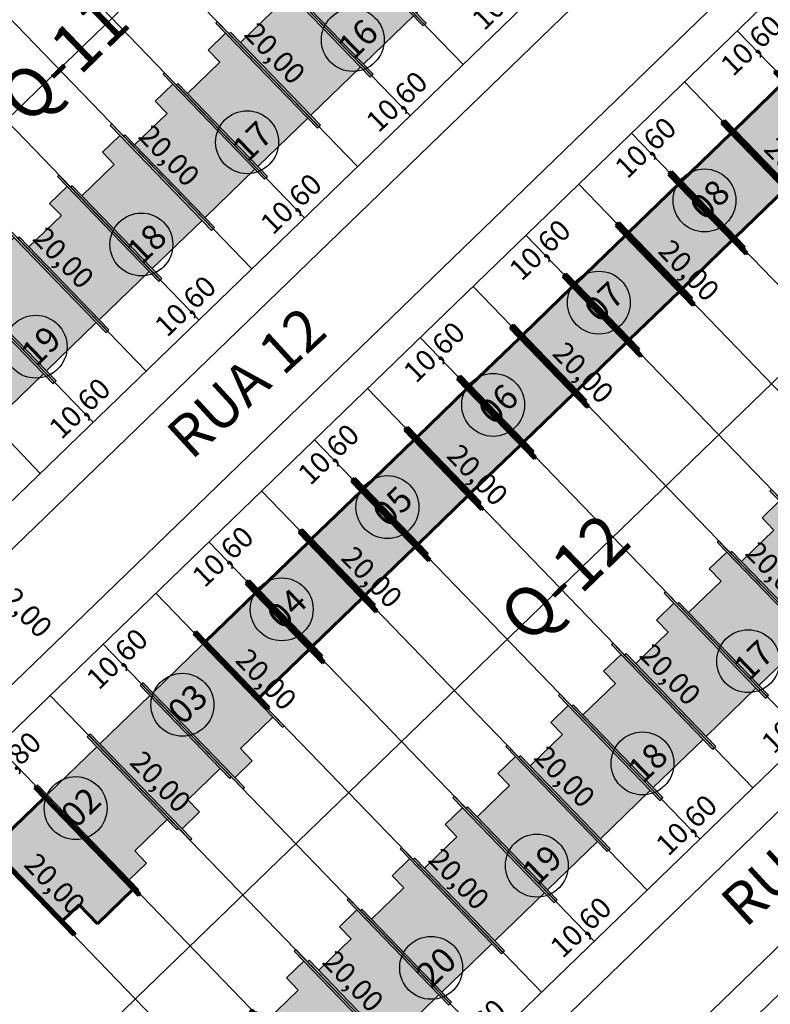
# Model space of a CAD drawing. Units: feet. Extents: x 496126 to 497331, y 6691508 to 6692525.
# Drawn here: x 496918 to 496972, y 6692039 to 6692110 of the extents above; entities that cross this region are included whole.
import ezdxf
from ezdxf.enums import TextEntityAlignment as Align
from ezdxf.lldxf.tags import DXFTag

# ---------------------------------------------------------------- set-up
doc = ezdxf.new("R2010")
doc.units = ezdxf.units.FT
doc.header["$MEASUREMENT"] = 0
for name, color, linetype in [('CASAS', 7, 'Continuous'), ('EMC-04-HACHURA VIA', 253, 'Continuous'), ('URB-COTAS', 7, 'Continuous'), ('URB-LOTES', 252, 'Continuous'), ('URB-MEIO-FIO', 8, 'Continuous'), ('URB-QUADRAS', 4, 'Continuous'), ('URB-TXT-LOTES', 7, 'Continuous'), ('URB-TXT-RUAS', 4, 'Continuous')]:
    doc.layers.add(name, color=color, linetype=linetype)
doc.layers.add('PAREDES', color=4, linetype='Continuous', lineweight=60)
doc.layers.add('PISO', color=8, linetype='Continuous', lineweight=5)
doc.styles.add('Arial (bold)', font='txt')
doc.styles.get("Standard").update_dxf_attribs({"font": 'arial.ttf'})
tags = doc.linetypes.add('HIDDEN', pattern=[0.375, 0.25, -0.125]).pattern_tags.tags
tags[6:7] = [DXFTag(74, 4), DXFTag(75, 0), DXFTag(340, '0'), DXFTag(46, 0.0), DXFTag(50, 0.0), DXFTag(44, 0.0), DXFTag(45, 0.0)]
tags[4:5] = [DXFTag(74, 4), DXFTag(75, 0), DXFTag(340, '0'), DXFTag(46, 0.0), DXFTag(50, 0.0), DXFTag(44, 0.0), DXFTag(45, 0.0)]
doc.dimstyles.new('COTAS RUAS', dxfattribs={"dimtxt": 1.5, "dimasz": 1, "dimexe": 0.5, "dimexo": 0.5, "dimgap": 0.5, "dimtad": 1, "dimzin": 0, "dimtxsty": 'Standard', "dimblk": 'OPEN90', "dimcen": 0, "dimse1": 1, "dimse2": 1, "dimsd1": 1, "dimsd2": 1, "dimclrd": 7, "dimclre": 7, "dimclrt": 7, "dimaunit": 1, "dimadec": 8, "dimazin": 0, "dimtfac": 1, "dimtofl": 0, "dimtmove": 0, "dimatfit": 3, "dimldrblk": 'OPEN90', "dimfxl": 1, "dimtolj": 1, "dimtzin": 0, "dimarcsym": 0})

# ---------------------------------------------------------------- blocks, each defined once
blk = doc.blocks.new('*D529')
at = {"layer": 'Defpoints', "color": 0, "ltscale": 5, "transparency": 16777216}
for p in [(496919.0629854328, 6692077.610516964), (496919.0629854291, 6692077.610516967), (496911.4410762549, 6692070.243936993)]:
    blk.add_point(p, dxfattribs=at)
at = {"layer": 'URB-COTAS', "color": 7, "ltscale": 5, "transparency": 16777216, "insert": (496914.2780908057, 6692074.934924247), "char_height": 1.5, "attachment_point": 5, "rotation": 44.02405965756284}
blk.add_mtext('\\A1;10,60', dxfattribs=at)
blk = doc.blocks.new('_Open90')
at = {"color": 0, "linetype": 'ByBlock', "lineweight": -2}
for p, q in [((0, 0), (-1, 0)), ((-0.5, 0.5), (0, 0)), ((0, 0), (-0.5, -0.5))]:
    blk.add_line(p, q, dxfattribs=at)
blk = doc.blocks.new('*D530')
at = {"layer": 'Defpoints', "color": 0, "ltscale": 5, "transparency": 16777216}
for p in [(496926.6848946153, 6692084.97709693), (496926.6848946088, 6692084.977096937), (496919.0629854328, 6692077.610516964)]:
    blk.add_point(p, dxfattribs=at)
at = {"layer": 'URB-COTAS', "color": 7, "ltscale": 5, "transparency": 16777216, "insert": (496921.8999999855, 6692082.301504215), "char_height": 1.5, "attachment_point": 5, "rotation": 44.02405965756284}
blk.add_mtext('\\A1;10,60', dxfattribs=at)
blk = doc.blocks.new('*D531')
at = {"layer": 'Defpoints', "color": 0, "ltscale": 5, "transparency": 16777216}
for p in [(496934.3068037936, 6692092.3436769), (496934.3068037871, 6692092.343676906), (496926.6848946153, 6692084.97709693)]:
    blk.add_point(p, dxfattribs=at)
at = {"layer": 'URB-COTAS', "color": 7, "ltscale": 5, "transparency": 16777216, "insert": (496929.5219091647, 6692089.668084186), "char_height": 1.5, "attachment_point": 5, "rotation": 44.02405965756284}
blk.add_mtext('\\A1;10,60', dxfattribs=at)
blk = doc.blocks.new('*D532')
at = {"layer": 'Defpoints', "color": 0, "ltscale": 5, "transparency": 16777216}
for p in [(496941.9287129738, 6692099.710256869), (496941.9287129664, 6692099.710256876), (496934.3068037936, 6692092.3436769)]:
    blk.add_point(p, dxfattribs=at)
at = {"layer": 'URB-COTAS', "color": 7, "ltscale": 5, "transparency": 16777216, "insert": (496937.1438183431, 6692097.034664156), "char_height": 1.5, "attachment_point": 5, "rotation": 44.02405965756284}
blk.add_mtext('\\A1;10,60', dxfattribs=at)
blk = doc.blocks.new('*D533')
at = {"layer": 'Defpoints', "color": 0, "ltscale": 5, "transparency": 16777216}
for p in [(496949.5506221447, 6692107.076836847), (496949.5506221531, 6692107.076836838), (496941.9287129738, 6692099.710256869)]:
    blk.add_point(p, dxfattribs=at)
at = {"layer": 'URB-COTAS', "color": 7, "ltscale": 5, "transparency": 16777216, "insert": (496944.7657275223, 6692104.401244126), "char_height": 1.5, "attachment_point": 5, "rotation": 44.02405965756284}
blk.add_mtext('\\A1;10,60', dxfattribs=at)
blk = doc.blocks.new('*D534')
at = {"layer": 'Defpoints', "color": 0, "ltscale": 5, "transparency": 16777216}
for p in [(496957.1725313342, 6692114.443416806), (496957.1725313249, 6692114.443416815), (496949.5506221531, 6692107.076836838)]:
    blk.add_point(p, dxfattribs=at)
at = {"layer": 'URB-COTAS', "color": 7, "ltscale": 5, "transparency": 16777216, "insert": (496952.3876367016, 6692111.767824094), "char_height": 1.5, "attachment_point": 5, "rotation": 44.02405965756284}
blk.add_mtext('\\A1;10,60', dxfattribs=at)
blk = doc.blocks.new('*D154')
at = {"layer": 'Defpoints', "color": 0, "ltscale": 5, "transparency": 16777216}
for p in [(496905.1637779442, 6692091.991477679), (496919.0629854333, 6692077.610516962), (496919.0629854333, 6692077.610516962)]:
    blk.add_point(p, dxfattribs=at)
at = {"layer": 'URB-COTAS', "color": 7, "ltscale": 5, "transparency": 16777216, "insert": (496913.1210789545, 6692085.774937354), "char_height": 1.5, "attachment_point": 5, "rotation": 314.02405965287795}
blk.add_mtext('\\A1;20,00', dxfattribs=at)
blk = doc.blocks.new('*D156')
at = {"layer": 'Defpoints', "color": 0, "ltscale": 5, "transparency": 16777216}
for p in [(496912.7856871248, 6692099.358057648), (496926.6848946139, 6692084.97709693), (496926.6848946125, 6692084.977096929)]:
    blk.add_point(p, dxfattribs=at)
at = {"layer": 'URB-COTAS', "color": 7, "ltscale": 5, "transparency": 16777216, "insert": (496920.7429881333, 6692093.141517323), "char_height": 1.5, "attachment_point": 5, "rotation": 314.02405965287795}
blk.add_mtext('\\A1;20,00', dxfattribs=at)
blk = doc.blocks.new('*D157')
at = {"layer": 'Defpoints', "color": 0, "ltscale": 5, "transparency": 16777216}
for p in [(496906.5083888164, 6692121.105598334), (496920.4075963055, 6692106.724637616), (496920.4075963055, 6692106.724637616)]:
    blk.add_point(p, dxfattribs=at)
at = {"layer": 'URB-COTAS', "color": 7, "ltscale": 5, "transparency": 16777216, "insert": (496914.4656898263, 6692114.889058009), "char_height": 1.5, "attachment_point": 5, "rotation": 314.024059650784}
blk.add_mtext('\\A1;20,00', dxfattribs=at)
blk = doc.blocks.new('*D158')
at = {"layer": 'Defpoints', "color": 0, "ltscale": 5, "transparency": 16777216}
for p in [(496920.4075963055, 6692106.724637616), (496934.3068037946, 6692092.343676899), (496934.3068037922, 6692092.343676897)]:
    blk.add_point(p, dxfattribs=at)
at = {"layer": 'URB-COTAS', "color": 7, "ltscale": 5, "transparency": 16777216, "insert": (496928.3648973135, 6692100.508097289), "char_height": 1.5, "attachment_point": 5, "rotation": 314.02405965287795}
blk.add_mtext('\\A1;20,00', dxfattribs=at)
blk = doc.blocks.new('*D160')
at = {"layer": 'Defpoints', "color": 0, "ltscale": 5, "transparency": 16777216}
for p in [(496928.0295054857, 6692114.091217585), (496941.9287129748, 6692099.710256869), (496941.9287129715, 6692099.710256865)]:
    blk.add_point(p, dxfattribs=at)
at = {"layer": 'URB-COTAS', "color": 7, "ltscale": 5, "transparency": 16777216, "insert": (496935.9868064928, 6692107.874677258), "char_height": 1.5, "attachment_point": 5, "rotation": 314.02405965287795}
blk.add_mtext('\\A1;20,00', dxfattribs=at)
blk = doc.blocks.new('*D162')
at = {"layer": 'Defpoints', "color": 0, "ltscale": 5, "transparency": 16777216}
for p in [(496935.6514146659, 6692121.457797554), (496949.5506221545, 6692107.076836837), (496949.5506221531, 6692107.076836836)]:
    blk.add_point(p, dxfattribs=at)
at = {"layer": 'URB-COTAS', "color": 7, "ltscale": 5, "transparency": 16777216, "insert": (496943.6087156739, 6692115.241257228), "char_height": 1.5, "attachment_point": 5, "rotation": 314.02405965287795}
blk.add_mtext('\\A1;20,00', dxfattribs=at)
blk = doc.blocks.new('*D540')
at = {"layer": 'Defpoints', "color": 0, "ltscale": 5, "transparency": 16777216}
for p in [(496919.780600748, 6692061.615360564), (496921.7626028536, 6692059.564661309), (496912.0148819601, 6692054.10978852)]:
    blk.add_point(p, dxfattribs=at)
at = {"layer": 'URB-COTAS', "color": 7, "ltscale": 5, "transparency": 16777216, "insert": (496916.9058034271, 6692056.819572552), "char_height": 1.5, "attachment_point": 5, "rotation": 44.02405965272837}
blk.add_mtext('\\A1;10,80', dxfattribs=at)
blk = doc.blocks.new('*D541')
at = {"layer": 'Defpoints', "color": 0, "ltscale": 5, "transparency": 16777216}
for p in [(496927.4025099273, 6692068.981940533), (496929.3845120328, 6692066.931241279), (496919.780600748, 6692061.615360564)]:
    blk.add_point(p, dxfattribs=at)
at = {"layer": 'URB-COTAS', "color": 7, "ltscale": 5, "transparency": 16777216, "insert": (496924.5996174091, 6692064.255648561), "char_height": 1.5, "attachment_point": 5, "rotation": 44.02405965272837}
blk.add_mtext('\\A1;10,60', dxfattribs=at)
blk = doc.blocks.new('*D542')
at = {"layer": 'Defpoints', "color": 0, "ltscale": 5, "transparency": 16777216}
for p in [(496935.0244191079, 6692076.348520502), (496937.0064212126, 6692074.29782125), (496927.4025099273, 6692068.981940533)]:
    blk.add_point(p, dxfattribs=at)
at = {"layer": 'URB-COTAS', "color": 7, "ltscale": 5, "transparency": 16777216, "insert": (496932.2215265888, 6692071.622228529), "char_height": 1.5, "attachment_point": 5, "rotation": 44.02405965272837}
blk.add_mtext('\\A1;10,60', dxfattribs=at)
blk = doc.blocks.new('*D543')
at = {"layer": 'Defpoints', "color": 0, "ltscale": 5, "transparency": 16777216}
for p in [(496942.6463282872, 6692083.715100472), (496944.6283303928, 6692081.664401218), (496935.0244191079, 6692076.348520502)]:
    blk.add_point(p, dxfattribs=at)
at = {"layer": 'URB-COTAS', "color": 7, "ltscale": 5, "transparency": 16777216, "insert": (496939.843435769, 6692078.988808499), "char_height": 1.5, "attachment_point": 5, "rotation": 44.02405965272837}
blk.add_mtext('\\A1;10,60', dxfattribs=at)
blk = doc.blocks.new('*D544')
at = {"layer": 'Defpoints', "color": 0, "ltscale": 5, "transparency": 16777216}
for p in [(496950.2682374702, 6692091.081680438), (496952.2502395702, 6692089.030981191), (496942.6463282872, 6692083.715100472)]:
    blk.add_point(p, dxfattribs=at)
at = {"layer": 'URB-COTAS', "color": 7, "ltscale": 5, "transparency": 16777216, "insert": (496947.4653449459, 6692086.35538847), "char_height": 1.5, "attachment_point": 5, "rotation": 44.02405965272837}
blk.add_mtext('\\A1;10,60', dxfattribs=at)
blk = doc.blocks.new('*D545')
at = {"layer": 'Defpoints', "color": 0, "ltscale": 5, "transparency": 16777216}
for p in [(496957.8901466504, 6692098.448260406), (496959.8721487513, 6692096.397561159), (496950.2682374702, 6692091.081680438)]:
    blk.add_point(p, dxfattribs=at)
at = {"layer": 'URB-COTAS', "color": 7, "ltscale": 5, "transparency": 16777216, "insert": (496955.0872541275, 6692093.721968438), "char_height": 1.5, "attachment_point": 5, "rotation": 44.02405965272837}
blk.add_mtext('\\A1;10,60', dxfattribs=at)
blk = doc.blocks.new('*D546')
at = {"layer": 'Defpoints', "color": 0, "ltscale": 5, "transparency": 16777216}
for p in [(496965.5120558264, 6692105.814840379), (496967.4940579296, 6692103.764141127), (496957.8901466504, 6692098.448260406)]:
    blk.add_point(p, dxfattribs=at)
at = {"layer": 'URB-COTAS', "color": 7, "ltscale": 5, "transparency": 16777216, "insert": (496962.7091633067, 6692101.088548409), "char_height": 1.5, "attachment_point": 5, "rotation": 44.02405965272837}
blk.add_mtext('\\A1;10,60', dxfattribs=at)
blk = doc.blocks.new('*D547')
at = {"layer": 'Defpoints', "color": 0, "ltscale": 5, "transparency": 16777216}
for p in [(496973.1339650066, 6692113.181420349), (496975.1159671089, 6692111.130721099), (496965.5120558264, 6692105.814840379)]:
    blk.add_point(p, dxfattribs=at)
at = {"layer": 'URB-COTAS', "color": 7, "ltscale": 5, "transparency": 16777216, "insert": (496970.3310724851, 6692108.455128379), "char_height": 1.5, "attachment_point": 5, "rotation": 44.02405965272837}
blk.add_mtext('\\A1;10,60', dxfattribs=at)
blk = doc.blocks.new('*D552')
at = {"layer": 'Defpoints', "color": 0, "ltscale": 5, "transparency": 16777216}
for p in [(496955.2009249069, 6692040.220019097), (496955.2009249078, 6692040.220019095), (496947.5790157267, 6692032.853439128)]:
    blk.add_point(p, dxfattribs=at)
at = {"layer": 'URB-COTAS', "color": 7, "ltscale": 5, "transparency": 16777216, "insert": (496950.4160302845, 6692037.544426374), "char_height": 1.5, "attachment_point": 5, "rotation": 44.024059650441245}
blk.add_mtext('\\A1;10,60', dxfattribs=at)
blk = doc.blocks.new('*D553')
at = {"layer": 'Defpoints', "color": 0, "ltscale": 5, "transparency": 16777216}
for p in [(496962.822834088, 6692047.586599065), (496962.8228340899, 6692047.586599063), (496955.2009249069, 6692040.220019097)]:
    blk.add_point(p, dxfattribs=at)
at = {"layer": 'URB-COTAS', "color": 7, "ltscale": 5, "transparency": 16777216, "insert": (496958.0379394651, 6692044.911006343), "char_height": 1.5, "attachment_point": 5, "rotation": 44.024059650441245}
blk.add_mtext('\\A1;10,60', dxfattribs=at)
blk = doc.blocks.new('*D554')
at = {"layer": 'Defpoints', "color": 0, "ltscale": 5, "transparency": 16777216}
for p in [(496970.4447432673, 6692054.953179035), (496970.4447432715, 6692054.953179032), (496962.822834088, 6692047.586599065)]:
    blk.add_point(p, dxfattribs=at)
at = {"layer": 'URB-COTAS', "color": 7, "ltscale": 5, "transparency": 16777216, "insert": (496965.6598486477, 6692052.277586311), "char_height": 1.5, "attachment_point": 5, "rotation": 44.024059650441245}
blk.add_mtext('\\A1;10,60', dxfattribs=at)
blk = doc.blocks.new('*D555')
at = {"layer": 'Defpoints', "color": 0, "ltscale": 5, "transparency": 16777216}
for p in [(496978.0666524484, 6692062.319759002), (496978.0666524502, 6692062.319759), (496970.4447432673, 6692054.953179035)]:
    blk.add_point(p, dxfattribs=at)
at = {"layer": 'URB-COTAS', "color": 7, "ltscale": 5, "transparency": 16777216, "insert": (496973.2817578265, 6692059.644166281), "char_height": 1.5, "attachment_point": 5, "rotation": 44.024059650441245}
blk.add_mtext('\\A1;10,60', dxfattribs=at)
blk = doc.blocks.new('*D196')
at = {"layer": 'Defpoints', "color": 0, "ltscale": 5, "transparency": 16777216}
for p in [(496912.158691566, 6692054.248780595), (496926.0578990569, 6692039.867819877), (496926.057899056, 6692039.867819877)]:
    blk.add_point(p, dxfattribs=at)
at = {"layer": 'URB-COTAS', "color": 7, "ltscale": 5, "transparency": 16777216, "insert": (496920.115992575, 6692048.03224027), "char_height": 1.5, "attachment_point": 5, "rotation": 314.0240596530621}
blk.add_mtext('\\A1;20,00', dxfattribs=at)
blk = doc.blocks.new('*D197')
at = {"layer": 'Defpoints', "color": 0, "ltscale": 5, "transparency": 16777216}
for p in [(496926.0578990555, 6692039.867819877), (496939.9571065381, 6692025.486859165), (496939.9571065372, 6692025.486859164)]:
    blk.add_point(p, dxfattribs=at)
at = {"layer": 'URB-COTAS', "color": 7, "ltscale": 5, "transparency": 16777216, "insert": (496934.0152000613, 6692033.651279555), "char_height": 1.5, "attachment_point": 5, "rotation": 314.02405964937486}
blk.add_mtext('\\A1;20,00', dxfattribs=at)
blk = doc.blocks.new('*D198')
at = {"layer": 'Defpoints', "color": 0, "ltscale": 5, "transparency": 16777216}
for p in [(496919.780600749, 6692061.615360561), (496933.6798082395, 6692047.234399843), (496933.6798082381, 6692047.234399842)]:
    blk.add_point(p, dxfattribs=at)
at = {"layer": 'URB-COTAS', "color": 7, "ltscale": 5, "transparency": 16777216, "insert": (496927.7379017575, 6692055.398820234), "char_height": 1.5, "attachment_point": 5, "rotation": 314.0240596530621}
blk.add_mtext('\\A1;20,00', dxfattribs=at)
blk = doc.blocks.new('*D199')
at = {"layer": 'Defpoints', "color": 0, "ltscale": 5, "transparency": 16777216}
for p in [(496933.6798082395, 6692047.234399843), (496947.5790157216, 6692032.853439132), (496947.5790157188, 6692032.853439129)]:
    blk.add_point(p, dxfattribs=at)
at = {"layer": 'URB-COTAS', "color": 7, "ltscale": 5, "transparency": 16777216, "insert": (496941.6371092424, 6692041.017859519), "char_height": 1.5, "attachment_point": 5, "rotation": 314.02405964937486}
blk.add_mtext('\\A1;20,00', dxfattribs=at)
blk = doc.blocks.new('*D200')
at = {"layer": 'Defpoints', "color": 0, "ltscale": 5, "transparency": 16777216}
for p in [(496927.4025099287, 6692068.98194053), (496941.3017174187, 6692054.600979812), (496941.3017174168, 6692054.600979811)]:
    blk.add_point(p, dxfattribs=at)
at = {"layer": 'URB-COTAS', "color": 7, "ltscale": 5, "transparency": 16777216, "insert": (496935.3598109363, 6692062.765400203), "char_height": 1.5, "attachment_point": 5, "rotation": 314.0240596530621}
blk.add_mtext('\\A1;20,00', dxfattribs=at)
blk = doc.blocks.new('*D201')
at = {"layer": 'Defpoints', "color": 0, "ltscale": 5, "transparency": 16777216}
for p in [(496941.3017174187, 6692054.600979812), (496955.2009249013, 6692040.2200191), (496955.2009249018, 6692040.2200191)]:
    blk.add_point(p, dxfattribs=at)
at = {"layer": 'URB-COTAS', "color": 7, "ltscale": 5, "transparency": 16777216, "insert": (496949.2590184258, 6692048.384439491), "char_height": 1.5, "attachment_point": 5, "rotation": 314.02405964937486}
blk.add_mtext('\\A1;20,00', dxfattribs=at)
blk = doc.blocks.new('*D202')
at = {"layer": 'Defpoints', "color": 0, "ltscale": 5, "transparency": 16777216}
for p in [(496935.0244191098, 6692076.348520499), (496948.9236265994, 6692061.967559782), (496948.9236265984, 6692061.967559781)]:
    blk.add_point(p, dxfattribs=at)
at = {"layer": 'URB-COTAS', "color": 7, "ltscale": 5, "transparency": 16777216, "insert": (496942.9817201179, 6692070.131980173), "char_height": 1.5, "attachment_point": 5, "rotation": 314.0240596530621}
blk.add_mtext('\\A1;20,00', dxfattribs=at)
blk = doc.blocks.new('*D203')
at = {"layer": 'Defpoints', "color": 0, "ltscale": 5, "transparency": 16777216}
for p in [(496948.9236265994, 6692061.96755978), (496962.8228340815, 6692047.586599069), (496962.8228340815, 6692047.586599069)]:
    blk.add_point(p, dxfattribs=at)
at = {"layer": 'URB-COTAS', "color": 7, "ltscale": 5, "transparency": 16777216, "insert": (496956.8809276056, 6692055.751019459), "char_height": 1.5, "attachment_point": 5, "rotation": 314.02405964937486}
blk.add_mtext('\\A1;20,00', dxfattribs=at)
blk = doc.blocks.new('*D204')
at = {"layer": 'Defpoints', "color": 0, "ltscale": 5, "transparency": 16777216}
for p in [(496942.6463282895, 6692083.715100468), (496956.54553578, 6692069.334139749), (496956.5455357796, 6692069.334139749)]:
    blk.add_point(p, dxfattribs=at)
at = {"layer": 'URB-COTAS', "color": 7, "ltscale": 5, "transparency": 16777216, "insert": (496950.6036292976, 6692077.498560142), "char_height": 1.5, "attachment_point": 5, "rotation": 314.0240596530621}
blk.add_mtext('\\A1;20,00', dxfattribs=at)
blk = doc.blocks.new('*D205')
at = {"layer": 'Defpoints', "color": 0, "ltscale": 5, "transparency": 16777216}
for p in [(496956.54553578, 6692069.334139749), (496970.4447432617, 6692054.953179039), (496970.4447432607, 6692054.953179037)]:
    blk.add_point(p, dxfattribs=at)
at = {"layer": 'URB-COTAS', "color": 7, "ltscale": 5, "transparency": 16777216, "insert": (496964.5028367853, 6692063.117599428), "char_height": 1.5, "attachment_point": 5, "rotation": 314.02405964937486}
blk.add_mtext('\\A1;20,00', dxfattribs=at)
blk = doc.blocks.new('*D206')
at = {"layer": 'Defpoints', "color": 0, "ltscale": 5, "transparency": 16777216}
for p in [(496950.2682374702, 6692091.081680438), (496964.1674449602, 6692076.70071972), (496964.1674449593, 6692076.700719719)]:
    blk.add_point(p, dxfattribs=at)
at = {"layer": 'URB-COTAS', "color": 7, "ltscale": 5, "transparency": 16777216, "insert": (496958.2255384778, 6692084.865140112), "char_height": 1.5, "attachment_point": 5, "rotation": 314.0240596530621}
blk.add_mtext('\\A1;20,00', dxfattribs=at)
blk = doc.blocks.new('*D207')
at = {"layer": 'Defpoints', "color": 0, "ltscale": 5, "transparency": 16777216}
for p in [(496964.1674449597, 6692076.70071972), (496978.0666524419, 6692062.319759008), (496978.0666524405, 6692062.319759008)]:
    blk.add_point(p, dxfattribs=at)
at = {"layer": 'URB-COTAS', "color": 7, "ltscale": 5, "transparency": 16777216, "insert": (496972.1247459641, 6692070.484179398), "char_height": 1.5, "attachment_point": 5, "rotation": 314.02405964937486}
blk.add_mtext('\\A1;20,00', dxfattribs=at)
blk = doc.blocks.new('*D208')
at = {"layer": 'Defpoints', "color": 0, "ltscale": 5, "transparency": 16777216}
for p in [(496957.8901466462, 6692098.44826041), (496971.7893541367, 6692084.067299692), (496971.7893541367, 6692084.067299692)]:
    blk.add_point(p, dxfattribs=at)
at = {"layer": 'URB-COTAS', "color": 7, "ltscale": 5, "transparency": 16777216, "insert": (496965.8474476561, 6692092.231720084), "char_height": 1.5, "attachment_point": 5, "rotation": 314.0240596530621}
blk.add_mtext('\\A1;20,00', dxfattribs=at)
blk = doc.blocks.new('*D210')
at = {"layer": 'Defpoints', "color": 0, "ltscale": 5, "transparency": 16777216}
for p in [(496965.5120558301, 6692105.814840375), (496979.4112633215, 6692091.433879657), (496979.4112633192, 6692091.433879655)]:
    blk.add_point(p, dxfattribs=at)
at = {"layer": 'URB-COTAS', "color": 7, "ltscale": 5, "transparency": 16777216, "insert": (496973.4693568377, 6692099.598300047), "char_height": 1.5, "attachment_point": 5, "rotation": 314.0240596530621}
blk.add_mtext('\\A1;20,00', dxfattribs=at)
blk = doc.blocks.new('*D565')
at = {"layer": 'Defpoints', "color": 0, "ltscale": 5, "transparency": 16777216}
for p in [(496975.3439736264, 6692042.99955618), (496977.9282211792, 6692040.325737362), (496967.7220644462, 6692035.632976212)]:
    blk.add_point(p, dxfattribs=at)
at = {"layer": 'URB-COTAS', "color": 7, "ltscale": 5, "transparency": 16777216, "insert": (496973.1433265549, 6692037.650144642), "char_height": 1.5, "attachment_point": 5, "rotation": 44.02405965133903}
blk.add_mtext('\\A1;10,60', dxfattribs=at)
blk = doc.blocks.new('*D372')
at = {"layer": 'Defpoints', "color": 0, "ltscale": 5, "transparency": 16777216}
for p in [(496913.8568059993, 6692072.578741295), (496922.2059474173, 6692063.95945963), (496920.9071289087, 6692062.701347895)]:
    blk.add_point(p, dxfattribs=at)
at = {"layer": 'URB-COTAS', "color": 7, "ltscale": 5, "transparency": 16777216, "insert": (496917.7391693406, 6692067.986051278), "char_height": 1.5, "attachment_point": 5, "rotation": 314.08791827431077}
blk.add_mtext('\\A1;12,00', dxfattribs=at)
blk = doc.blocks.new('casa 2d')
at = {"ltscale": 5, "true_color": 0xc176b1}
h = blk.add_hatch(color=223, dxfattribs=at)
h.paths.add_polyline_path([(494809.2928938622, 6691746.574633737), (494810.5114642628, 6691746.574633737), (494810.5114642628, 6691743.324633737), (494817.8114642628, 6691743.324633737), (494817.8114642628, 6691748.324673618), (494809.2928938622, 6691748.324633737)])
h.paths.add_polyline_path([(494808.2928937344, 6691748.324673618), (494808.2928939901, 6691748.474633737), (494810.5114642628, 6691748.474633737), (494818.8114642628, 6691748.474633737), (494818.8114642628, 6691748.324673618), (494817.8114642628, 6691748.324673618), (494809.2928938622, 6691748.324673618)])
h.paths.add_polyline_path([(494809.5080830549, 6691743.324633737), (494809.5080830549, 6691743.174633737), (494818.8114642628, 6691743.174633737), (494818.8114642628, 6691743.324633737), (494817.8114642628, 6691743.324633737), (494810.5114642628, 6691743.324633737)])
at = {"layer": 'EMC-04-HACHURA VIA', "color": 7}
for p, q in [((494808.2928939901, 6691748.474633737), (494808.2928937343, 6691748.324633737)), ((494818.8114642628, 6691748.324673618), (494808.2928937344, 6691748.324673618)), ((494810.5114642628, 6691748.474633737), (494808.2928939901, 6691748.474633737)), ((494809.2928938622, 6691748.324633737), (494809.2928938622, 6691746.574633737)), ((494818.8114642628, 6691748.474633737), (494810.5114642628, 6691748.474633737)), ((494817.8114642628, 6691743.324633737), (494817.8114642628, 6691748.324673618)), ((494818.8114642628, 6691748.324633737), (494818.8114642628, 6691748.474633737)), ((494809.2928938622, 6691746.574633737), (494810.5114642628, 6691746.574633737)), ((494810.5114642628, 6691743.324633737), (494810.5114642628, 6691746.574633737)), ((494818.8114642628, 6691743.324633737), (494809.5080830549, 6691743.324633737)), ((494809.5080830549, 6691743.324633737), (494809.5080830549, 6691743.174633737)), ((494818.8114642628, 6691743.174633737), (494818.8114642628, 6691743.324633737)), ((494818.8114642628, 6691743.174633737), (494809.5080830549, 6691743.174633737))]:
    blk.add_line(p, q, dxfattribs=at)
blk = doc.blocks.new('casa 1d')
at = {"ltscale": 5, "true_color": 0xe4a277}
h = blk.add_hatch(color=21, dxfattribs=at)
h.paths.add_polyline_path([(494783.2246609152, 6691779.342124237), (494783.2246609152, 6691784.342124237), (494777.6246682478, 6691784.342124237), (494777.6246682478, 6691779.342124237)])
h.paths.add_polyline_path([(494776.2246682478, 6691779.342124237), (494776.2246682478, 6691779.192124236), (494784.2246609152, 6691779.192124236), (494784.2246609152, 6691779.342124237), (494783.2246609152, 6691779.342124237), (494777.6246682478, 6691779.342124237)])
h.paths.add_polyline_path([(494776.6246682478, 6691784.492124236), (494776.6246682478, 6691784.342124237), (494777.6246682478, 6691784.342124237), (494783.2246609152, 6691784.342124237), (494784.2246609152, 6691784.342124237), (494784.2246609152, 6691784.492124236)])
at = {"layer": 'PAREDES', "color": 7}
for p, q in [((494784.2246609152, 6691784.492124236, 0.59844825), (494776.6246682478, 6691784.492124236, 0.59844825)), ((494776.6246682478, 6691784.492124236, 0.59844825), (494776.6246682478, 6691784.342124237, 0.59844825)), ((494784.2246609152, 6691784.492124236, 0.59844825), (494784.2246609152, 6691784.342124237, 0.59844825)), ((494784.2246609152, 6691784.342124237, 0.59844825), (494776.6246682478, 6691784.342124237, 0.59844825)), ((494777.6246682478, 6691784.342124237, 0.59844825), (494777.6246682478, 6691779.342124237, 0.59844825)), ((494784.2246609152, 6691784.342124237, 0.59844825), (494783.2246609152, 6691784.342124237, 0.59844825)), ((494783.2246609152, 6691784.342124237, 0.59844825), (494783.2246609152, 6691779.342124237, 0.59844825)), ((494776.2246682478, 6691779.342124237, 0.59844825), (494776.2246682478, 6691779.192124236, 0.59844825)), ((494784.2246609152, 6691779.342124237, 0.59844825), (494776.2246682478, 6691779.342124237, 0.59844825)), ((494776.2246682478, 6691779.192124236, 0.59844825), (494784.2246609152, 6691779.192124236, 0.59844825)), ((494784.2246609152, 6691779.192124236, -0.03520287619531191), (494776.6246682478, 6691779.192124236, 0.6336511261953108)), ((494784.2246609152, 6691779.192124236, 0.59844825), (494784.2246609152, 6691779.342124237, 0.59844825))]:
    blk.add_line(p, q, dxfattribs=at)
blk = doc.blocks.new('pne')
at = {"true_color": 0xfcfcff}
h = blk.add_hatch(color=7, dxfattribs=at)
h.dxf.hatch_style = 1
edge = h.paths.add_edge_path()
edge.add_line((555.1083311019465, -64.19025337789208), (555.3168303146907, -63.91538354167513))
edge.add_arc((556.2173901814967, -63.72781071159989), 0.9198867547735494, -168.2343824054585, -44.06679712296766)
edge.add_arc((556.2275566619355, -63.73424483649433), 0.9081102275552166, -44.22122750994335, 40.91057953155601)
edge.add_line((556.9138451274484, -63.13954127486795), (556.9493344081635, -62.78487052151444))
edge.add_arc((556.2335395189002, -63.73678203672171), 1.191007076639133, -49.50204952718019, 53.05847082973031, ccw=False)
edge.add_arc((556.2192512797192, -63.73791538458318), 1.199480429593537, -157.84511663588023, -48.94788377093482, ccw=False)
edge = h.paths.add_edge_path()
edge.add_line((555.002338686958, -64.08927472122014), (555.5716459323681, -63.28150336354059))
edge.add_line((555.5716459313408, -63.28150336258113), (556.6118615893175, -63.28150336191798))
edge.add_arc((556.6326308073476, -63.17035311087966), 0.1130740413923084, -100.5840682765283, 4.188866196843449)
edge.add_line((556.7454027935164, -63.16209368593991), (556.8508300344708, -61.93990048713197))
edge.add_arc((556.5979735796573, -61.73161568213254), 0.3275957067247059, -39.47922096258063, 122.4718024211389)
edge.add_arc((556.5824095795397, -61.73319500684738), 0.3208766664516904, 119.9749962155473, 263.9526630183722)
edge.add_line((556.548605193384, -62.05228605680168), (556.4890311360726, -62.56143017629054))
edge.add_line((556.4890311370837, -62.56143017672002), (555.9587561600772, -62.56143017677928))
edge.add_arc((556.015454553999, -62.69294802471995), 0.1432188969847825, 113.3212595743565, 256.2119473666858)
edge.add_line((555.9813210583525, -62.83203992713243), (556.477748687542, -62.84331533036409))
edge.add_line((556.4777486884268, -62.84331532940269), (556.4551837902052, -63.00117102339751))
edge.add_line((556.4551837900653, -63.00117102265358), (555.4961759438463, -63.00117102268705))
edge.add_arc((555.4907857403159, -63.13894480280578), 0.1378791821890257, 87.7595265686462, 149.4313043166524)
edge.add_line((555.3720690030605, -63.06882344186306), (554.8305116425854, -63.80172481904625))
edge.add_line((554.8305116447154, -63.80172481946647), (554.6612749735234, -63.72279697250637))
edge.add_arc((554.626455536345, -63.86323858425021), 0.1446936064648265, 76.07553304824346, 224.2203667553604)
edge.add_line((554.5227590184659, -63.96415078360587), (554.8377258116905, -64.13705277481255))
edge.add_arc((554.8833142089425, -63.98665666207671), 0.15715372280358, -106.863219866288, -40.76657350869905)
blk = doc.blocks.new('casa ppne')
at = {"layer": 'PISO', "true_color": 0x7aafdf}
h = blk.add_hatch(color=143, dxfattribs=at)
h.paths.add_polyline_path([(494970.2898235319, 6691885.160635988), (494970.2898235319, 6691890.36063535), (494962.9898235319, 6691890.360635987), (494962.9898235319, 6691888.710635988), (494961.0898235319, 6691888.710635988), (494961.0898235319, 6691885.160635988)])
h.paths.add_polyline_path([(494960.4898197587, 6691885.160635988), (494960.4898197587, 6691885.010635988), (494971.2898235319, 6691885.010635988), (494971.2898235319, 6691885.160635988), (494970.2898235319, 6691885.160635988), (494961.0898235319, 6691885.160635988)])
h.paths.add_polyline_path([(494970.2898235319, 6691890.36063535), (494970.2898235319, 6691890.360635987), (494971.2898235319, 6691890.360635987), (494971.2898235319, 6691890.510635988), (494961.6898271982, 6691890.510635988), (494961.6898269425, 6691890.360671959)])
at = {"layer": 'PAREDES', "color": 7}
for p, q in [((494970.2898235319, 6691890.36063535), (494961.6898269425, 6691890.360671959)), ((494971.2898235319, 6691890.510635988), (494961.6898271982, 6691890.510638204)), ((494962.9898235319, 6691890.360635987), (494962.9898235319, 6691888.710635988)), ((494970.2898235319, 6691885.160635988), (494970.2898235319, 6691890.360635987)), ((494970.2898235319, 6691890.360635987), (494971.2898235319, 6691890.360635987)), ((494971.2898235319, 6691890.360635987), (494971.2898235319, 6691890.510635988)), ((494961.0898235319, 6691885.160635988), (494961.0898235319, 6691888.710635988)), ((494962.9898235319, 6691888.710635988), (494961.0898235319, 6691888.710635988)), ((494961.0898235319, 6691885.160635988), (494960.4898197587, 6691885.160635988)), ((494960.4898197587, 6691885.160635988), (494960.4898197587, 6691885.010635988)), ((494971.2898235319, 6691885.010635988), (494960.4898197587, 6691885.010635988)), ((494970.2898235319, 6691885.160635988), (494961.0898235319, 6691885.160635988)), ((494971.2898235319, 6691885.160635988), (494970.2898235319, 6691885.160635988)), ((494971.2898235319, 6691885.010635988), (494971.2898235319, 6691885.160635988))]:
    blk.add_line(p, q, dxfattribs=at)
blk.add_lwpolyline([(494961.6898271982, 6691890.510635988), (494961.6898269423, 6691890.360635987), (494962.9898235319, 6691890.360635987)], dxfattribs=at)
at = {"layer": 'CASAS', "color": 1, "xscale": 0.6999999999999997, "yscale": 0.6999999999999997, "zscale": 0.6999999999999997, "rotation": 359.9999999999999}
blk.add_blockref('pne', (494578.9970947085, 6691931.77760365), dxfattribs=at)

msp = doc.modelspace()

# ---------------------------------------------------------------- linework, layer by layer
at = {"layer": 'URB-LOTES', "linetype": 'HIDDEN', "ltscale": 5}
for p, q in [((496945.7396675676, 6692103.393546849), (496917.941252589, 6692132.155468286)), ((496938.1177583871, 6692096.026966881), (496910.3193434085, 6692124.788888318)), ((496930.4958492065, 6692088.660386913), (496902.6974342279, 6692117.422308349)), ((496922.873940026, 6692081.293806944), (496895.0755250474, 6692110.055728381)), ((496997.1214254018, 6692080.736208921), (496969.3230104232, 6692109.498130358)), ((496926.0578990596, 6692039.867819874), (496994.6550816791, 6692106.167039596)), ((496989.4995162212, 6692073.369628953), (496961.7011012426, 6692102.131550389)), ((496981.8776070407, 6692066.003048984), (496954.0791920621, 6692094.764970421)), ((496974.2556978601, 6692058.636469016), (496946.4572828815, 6692087.398390452)), ((496966.6337886796, 6692051.269889047), (496938.835373701, 6692080.031810484)), ((496959.0118794991, 6692043.903309079), (496931.2134645205, 6692072.665230515)), ((496951.3899703185, 6692036.53672911), (496923.5915553399, 6692065.298650547)), ((496943.768061138, 6692029.170149142), (496915.9696461594, 6692057.932070578))]:
    msp.add_line(p, q, dxfattribs=at)
at = {"layer": 'URB-MEIO-FIO'}
for points in [[(496891.8222013128, 6692051.282282145), (496864.0237863419, 6692080.044203587, -0.4142135623640328), (496864.0960493263, 6692084.286228818), (496952.3728752465, 6692169.605836042, -0.4142135623809254), (496956.6149004776, 6692169.533573058), (496984.4133154568, 6692140.771651622, -0.414213562378892), (496984.3530963034, 6692137.236630596), (496895.3572223393, 6692051.222062991, -0.4142135624428774)], [(496992.7528399452, 6692132.143075195), (497020.5512549286, 6692103.381153757, -0.4142135623856901), (497020.4910357751, 6692099.846132731), (496931.4951618059, 6692013.831565131, -0.4142135623650022), (496927.96014078, 6692013.891784284), (496900.1617258153, 6692042.653705722, -0.414213562337388), (496900.2219449686, 6692046.188726747), (496989.2178189196, 6692132.203294349, -0.4142135623745629)]]:
    msp.add_lwpolyline(points, format="xyb", close=True, dxfattribs=at)
msp.add_lwpolyline([(496966.6637790107, 6691973.846659305), (496936.2996652877, 6692005.263207857, -0.4142135623382093), (496936.3598844412, 6692008.798228882), (497025.3557583957, 6692094.81279648, -0.4142135623772731), (497028.8907794217, 6692094.752577326), (497047.1264810017, 6692075.884817543)], format="xyb", dxfattribs=at)
at = {"layer": 'URB-QUADRAS'}
for p, q in [((496958.5171422063, 6692143.557537462), (496889.919959585, 6692077.258317741)), ((496982.6156953675, 6692139.034250686), (496893.6198214032, 6692053.019683081)), ((496949.5506221561, 6692107.076836836), (496921.7522071775, 6692135.838758272)), ((496901.959345897, 6692044.39110665), (496990.9552198556, 6692130.405674259)), ((496941.9287129756, 6692099.710256867), (496914.130297997, 6692128.472178304)), ((496934.306803795, 6692092.343676899), (496906.5083888164, 6692121.105598335)), ((496926.0578990563, 6692039.867819877), (497004.8544273458, 6692116.024713541)), ((496926.6848946145, 6692084.97709693), (496898.8864796359, 6692113.739018367)), ((496919.062985434, 6692077.610516962), (496891.2645704554, 6692106.372438398)), ((496993.3104708098, 6692077.052918939), (496965.5120558311, 6692105.814840375)), ((497018.7536348391, 6692101.643752821), (496929.7577608757, 6692015.629185216)), ((496985.6885616292, 6692069.68633897), (496957.8901466506, 6692098.448260407)), ((497027.093159333, 6692093.015176391), (496938.0972853695, 6692007.000608785)), ((496978.0666524487, 6692062.319759002), (496950.2682374701, 6692091.081680438)), ((496970.4447432681, 6692054.953179033), (496942.6463282895, 6692083.71510047)), ((496962.8228340876, 6692047.586599065), (496935.024419109, 6692076.348520502)), ((496955.2009249071, 6692040.220019097), (496927.4025099284, 6692068.981940533)), ((496947.5790157265, 6692032.853439128), (496919.7806007479, 6692061.615360565)), ((496915.8585533872, 6692030.010145932), (496926.057899058, 6692039.867819875))]:
    msp.add_line(p, q, dxfattribs=at)
msp.add_lwpolyline([(496939.8132969388, 6692025.347867085), (496912.0148819605, 6692054.109788519)], dxfattribs=at)
at = {"layer": 'URB-TXT-LOTES', "ltscale": 5}
for centre in [(496941.5952591891, 6692108.835996776), (496933.9733500093, 6692101.469416807), (496966.9591720508, 6692097.277384826), (496926.3514408288, 6692094.102836838), (496959.3372628707, 6692089.910804857), (496918.7295316486, 6692086.73625687), (496951.7153536928, 6692082.544224886), (496944.0934445122, 6692075.177644918), (496936.4715353317, 6692067.811064949), (496970.1112894819, 6692064.078918942), (496929.3105317996, 6692060.935212449), (496962.4893803014, 6692056.712338973), (496921.6085179929, 6692053.491211309), (496954.8674711212, 6692049.345759004), (496947.2455619409, 6692041.979179036)]:
    msp.add_circle(centre, 2.2665599570088, dxfattribs=at)

# ---------------------------------------------------------------- block references
at = {"layer": 'CASAS', "ltscale": 5}
for name, p, rotation in [('casa 2d', (-4658617.484254632, 2397412.107599393), 314.0240596220878), ('casa 2d', (-4658621.295209199, 2397408.424309385), 314.0240596220878), ('casa 2d', (-4658625.106163805, 2397404.741019419), 314.0240596220878), ('casa 2d', (-4658628.917118398, 2397401.057729435), 314.0240596220878), ('casa 1d', (5652538.217478747, 10986854.37038878, -0.59844825), 134.0240596530249), ('casa 2d', (-4658632.728072992, 2397397.374439453), 314.0240596220878), ('casa 2d', (-4658636.539027585, 2397393.691149472), 314.0240596220878), ('casa 1d', (5652534.406524147, 10986850.68709881, -0.59844825), 134.0240596530249), ('casa 2d', (-4658640.349982174, 2397390.007859488), 314.0240596220878), ('casa 1d', (5652530.595569571, 10986847.00380881, -0.59844825), 134.0240596530249), ('casa 2d', (-4658644.160936741, 2397386.32456948), 314.0240596220878), ('casa 1d', (5652526.784614966, 10986843.32051884, -0.59844825), 134.0240596530249), ('casa 2d', (-4658647.971891347, 2397382.641279515), 314.0240596220878), ('casa 1d', (5652522.97366039, 10986839.63722884, -0.59844825), 134.0240596530249), ('casa 1d', (5652519.162705789, 10986835.95393887, -0.59844825), 134.0240596530249), ('casa 1d', (5652515.351751211, 10986832.27064887, -0.59844825), 134.0240596530249), ('casa 1d', (5652511.540796611, 10986828.5873589, -0.59844825), 134.0240596530249), ('casa 1d', (5652507.729842035, 10986824.90406889, -0.59844825), 134.0240596530249), ('casa 2d', (-4658588.968224331, 2397367.350521553), 314.0240596220878), ('casa 1d', (5652503.918887431, 10986821.22077893, -0.59844825), 134.0240596530249), ('casa 2d', (-4658592.779178924, 2397363.667231569), 314.0240596220878), ('casa 1d', (5652500.107932854, 10986817.53748893, -0.59844825), 134.0240596530249), ('casa 2d', (-4658596.590133517, 2397359.983941587), 314.0240596220878), ('casa 2d', (5652494.434013489, 10986763.95523788), 134.0240596679236), ('casa 2d', (-4658600.40108811, 2397356.300651606), 314.0240596220878), ('casa 2d', (5652490.623058902, 10986760.27194788), 134.0240596679236), ('casa 2d', (-4658604.2120427, 2397352.617361622), 314.0240596220878), ('casa 2d', (5652486.812104313, 10986756.5886579), 134.0240596679236), ('casa 2d', (-4658608.022997268, 2397348.934071614), 314.0240596220878), ('casa ppne', (5652689.963711775, 10986743.02590497), 134.02407288566), ('casa 2d', (-4658611.833951873, 2397345.250781649), 314.0240596220878), ('casa 2d', (-4658615.644906466, 2397341.567491665), 314.0240596220878), ('casa 2d', (-4658619.455861059, 2397337.884201682), 314.0240596220878), ('casa 2d', (-4658623.266815652, 2397334.200911702), 314.0240596220878), ('casa ppne', (-4658834.180832022, 2397340.253968108), 314.0240728856601)]:
    msp.add_blockref(name, p, dxfattribs=dict(at, rotation=rotation))

# ---------------------------------------------------------------- texts
at = {"layer": 'URB-QUADRAS', "style": 'Arial (bold)'}
for s, p in [('Q-11', (496920.7231468153, 6692107.492811129)), ('Q-12', (496956.8610862878, 6692070.102313269))]:
    msp.add_text(s, height=3.5, rotation=44.02405966791398, dxfattribs=at).set_placement(p, align=Align.MIDDLE_CENTER)
at = {"layer": 'URB-TXT-LOTES', "ltscale": 5, "char_height": 1.8, "width": 9.882482823100872, "attachment_point": 1, "rotation": 44.02405965383176}
for s, insert in [('{\\fArial Narrow|b1|i0|c0|p34;16}', (496940.3611596382, 6692108.597643009)), ('{\\fArial Narrow|b1|i0|c0|p34;17}', (496932.7392504584, 6692101.231063041)), ('{\\fArial Narrow|b1|i0|c0|p34;08}', (496965.7250724999, 6692097.039031059)), ('{\\fArial Narrow|b1|i0|c0|p34;18}', (496925.1173412779, 6692093.864483071)), ('{\\fArial Narrow|b1|i0|c0|p34;07}', (496958.1031633198, 6692089.672451091)), ('{\\fArial Narrow|b1|i0|c0|p34;19}', (496917.4954320977, 6692086.497903103)), ('{\\fArial Narrow|b1|i0|c0|p34;06}', (496950.4812541418, 6692082.30587112)), ('{\\fArial Narrow|b1|i0|c0|p34;05}', (496942.8593449613, 6692074.939291151)), ('{\\fArial Narrow|b1|i0|c0|p34;04}', (496935.2374357808, 6692067.572711183)), ('{\\fArial Narrow|b1|i0|c0|p34;17}', (496968.8771899309, 6692063.840565176)), ('{\\fArial Narrow|b1|i0|c0|p34;03}', (496928.0764322487, 6692060.696858683)), ('{\\fArial Narrow|b1|i0|c0|p34;18}', (496961.2552807505, 6692056.473985206)), ('{\\fArial Narrow|b1|i0|c0|p34;02}', (496920.374418442, 6692053.252857543)), ('{\\fArial Narrow|b1|i0|c0|p34;19}', (496953.6333715703, 6692049.107405238)), ('{\\fArial Narrow|b1|i0|c0|p34;20}', (496946.01146239, 6692041.740825269))]:
    msp.add_mtext(s, dxfattribs=dict(at, insert=insert))
at = {"layer": 'URB-TXT-RUAS', "style": 'Arial (bold)'}
for s, p in [('RUA 12', (496929.9582601145, 6692078.496298044)), ('RUA 13', (496969.9071541762, 6692044.789090162))]:
    msp.add_text(s, height=3, rotation=42.58115941637904, dxfattribs=at).set_placement(p)

# ---------------------------------------------------------------- dimensions: what is measured, and where the dimension line sits
at = {"layer": 'URB-COTAS', "ltscale": 5}
for p1, p2, distance, picture, middle in [((496935.6514146656, 6692121.457797554), (496949.5506221548, 6692107.076836837), -2.508232910363231e-09, '*D162', (496943.6087156739, 6692115.241257228)), ((496906.5083888164, 6692121.105598334), (496920.4075963055, 6692106.724637616), 0, '*D157', (496914.4656898263, 6692114.889058009)), ((496928.0295054855, 6692114.091217586), (496941.9287129747, 6692099.710256869), -4.890904392789704e-09, '*D160', (496935.9868064928, 6692107.874677258)), ((496920.4075963054, 6692106.724637616), (496934.3068037946, 6692092.3436769), -3.657714842272458e-09, '*D158', (496928.3648973135, 6692100.508097289)), ((496965.5120558302, 6692105.814840375), (496979.4112633204, 6692091.433879657), -2.1733995934959734e-09, '*D210', (496973.4693568377, 6692099.598300047)), ((496912.7856871249, 6692099.358057648), (496926.6848946141, 6692084.977096931), -2.4245252917404166e-09, '*D156', (496920.7429881333, 6692093.141517323)), ((496957.8901466461, 6692098.44826041), (496971.7893541363, 6692084.067299692), 2.9297808622827533e-10, '*D208', (496965.8474476561, 6692092.231720084)), ((496905.1637779443, 6692091.991477679), (496919.0629854336, 6692077.610516963), -8.565038456558712e-10, '*D154', (496913.1210789545, 6692085.774937354)), ((496950.2682374697, 6692091.081680438), (496964.1674449599, 6692076.70071972), -1.1076281225228599e-09, '*D206', (496958.2255384778, 6692084.865140112)), ((496942.6463282895, 6692083.715100468), (496956.5455357797, 6692069.33413975), -6.890871872930088e-10, '*D204', (496950.6036292976, 6692077.498560142)), ((496935.0244191093, 6692076.348520499), (496948.9236265995, 6692061.967559781), -7.952280611564593e-10, '*D202', (496942.9817201179, 6692070.131980173)), ((496964.1674449599, 6692076.70071972), (496978.066652442, 6692062.319759008), -1.0463523385846132e-09, '*D207', (496972.1247459641, 6692070.484179398)), ((496927.4025099291, 6692068.98194053), (496941.3017174193, 6692054.600979812), -3.094190503728768e-09, '*D200', (496935.3598109363, 6692062.765400203)), ((496956.5455357797, 6692069.33413975), (496970.4447432618, 6692054.953179039), -2.0896933971194456e-09, '*D205', (496964.5028367853, 6692063.117599428)), ((496948.9236265995, 6692061.967559781), (496962.8228340817, 6692047.58659907), -8.146486156263814e-10, '*D203', (496956.8809276056, 6692055.751019459)), ((496919.780600749, 6692061.615360561), (496933.6798082392, 6692047.234399843), -1.4424600180565727e-09, '*D198', (496927.7379017575, 6692055.398820234)), ((496912.1586915661, 6692054.248780595), (496926.0578990563, 6692039.867819877), -2.0927046761562238e-10, '*D196', (496920.115992575, 6692048.03224027)), ((496941.3017174193, 6692054.600979812), (496955.2009249014, 6692040.220019101), -3.5425387085505713e-10, '*D201', (496949.2590184258, 6692048.384439491)), ((496933.6798082392, 6692047.234399843), (496947.5790157213, 6692032.853439132), -3.741423883650715e-09, '*D199', (496941.6371092424, 6692041.017859519)), ((496926.0578990563, 6692039.867819877), (496939.9571065384, 6692025.486859166), -2.1734010157746592e-09, '*D197', (496934.0152000613, 6692033.651279555))]:
    dim = msp.add_aligned_dim(p1=p1, p2=p2, distance=distance, dimstyle='COTAS RUAS', dxfattribs=at)
    dim.commit()
    dim.dimension.update_dxf_attribs({"geometry": picture, "text_midpoint": middle})
for base, p1, p2, angle, picture, middle in [((496957.1725313249, 6692114.443416815), (496949.550622154, 6692107.076836837), (496957.1725313342, 6692114.443416806), 224.0240596575628, '*D534', (496952.3876367016, 6692111.767824094)), ((496975.1159671089, 6692111.130721099), (496965.5120558273, 6692105.814840379), (496973.133965007, 6692113.181420349), 224.0240596527283, '*D547', (496970.3310724851, 6692108.455128379)), ((496949.5506221447, 6692107.076836847), (496941.9287129738, 6692099.710256868), (496949.550622154, 6692107.076836837), 224.0240596575628, '*D533', (496944.7657275223, 6692104.401244126)), ((496967.4940579296, 6692103.764141127), (496957.8901466506, 6692098.448260407), (496965.5120558273, 6692105.814840379), 224.0240596527283, '*D546', (496962.7091633067, 6692101.088548409)), ((496941.9287129664, 6692099.710256876), (496934.3068037936, 6692092.3436769), (496941.9287129738, 6692099.710256868), 224.0240596575628, '*D532', (496937.1438183431, 6692097.034664156)), ((496959.8721487513, 6692096.397561159), (496950.2682374701, 6692091.081680438), (496957.8901466506, 6692098.448260407), 224.0240596527283, '*D545', (496955.0872541275, 6692093.721968438)), ((496934.3068037871, 6692092.343676906), (496926.6848946149, 6692084.97709693), (496934.3068037936, 6692092.3436769), 224.0240596575628, '*D531', (496929.5219091647, 6692089.668084186)), ((496952.2502395702, 6692089.030981191), (496942.646328288, 6692083.715100472), (496950.2682374701, 6692091.081680438), 224.0240596527283, '*D544', (496947.4653449459, 6692086.35538847)), ((496926.6848946088, 6692084.977096937), (496919.0629854333, 6692077.610516963), (496926.6848946149, 6692084.97709693), 224.0240596575628, '*D530', (496921.8999999855, 6692082.301504215)), ((496944.6283303928, 6692081.664401218), (496935.0244191082, 6692076.348520502), (496942.646328288, 6692083.715100472), 224.0240596527283, '*D543', (496939.843435769, 6692078.988808499)), ((496919.0629854291, 6692077.610516967), (496911.4410762545, 6692070.243936992), (496919.0629854333, 6692077.610516963), 224.0240596575628, '*D529', (496914.2780908057, 6692074.934924247)), ((496937.0064212126, 6692074.29782125), (496927.4025099284, 6692068.981940533), (496935.0244191082, 6692076.348520502), 224.0240596527283, '*D542', (496932.2215265888, 6692071.622228529)), ((496929.3845120328, 6692066.931241279), (496919.7806007487, 6692061.615360564), (496927.4025099284, 6692068.981940533), 224.0240596527283, '*D541', (496924.5996174091, 6692064.255648561)), ((496978.0666524502, 6692062.319759), (496970.4447432676, 6692054.953179034), (496978.0666524487, 6692062.319759002), 224.0240596504412, '*D555', (496973.2817578265, 6692059.644166281)), ((496921.7626028536, 6692059.564661309), (496912.0148819605, 6692054.109788519), (496919.7806007487, 6692061.615360564), 224.0240596527283, '*D540', (496916.9058034271, 6692056.819572552)), ((496970.4447432715, 6692054.953179032), (496962.8228340875, 6692047.586599065), (496970.4447432676, 6692054.953179034), 224.0240596504412, '*D554', (496965.6598486477, 6692052.277586311)), ((496962.8228340899, 6692047.586599063), (496955.2009249073, 6692040.220019096), (496962.8228340875, 6692047.586599065), 224.0240596504412, '*D553', (496958.0379394651, 6692044.911006343)), ((496977.9282211792, 6692040.325737362), (496967.7220644468, 6692035.632976212), (496975.3439736268, 6692042.99955618), 224.024059651339, '*D565', (496973.1433265549, 6692037.650144642)), ((496955.2009249078, 6692040.220019095), (496947.5790157265, 6692032.853439128), (496955.2009249073, 6692040.220019096), 224.0240596504412, '*D552', (496950.4160302845, 6692037.544426374))]:
    dim = msp.add_linear_dim(base=base, p1=p1, p2=p2, angle=angle, dimstyle='COTAS RUAS', override={"dimtmove": 1}, dxfattribs=at)
    dim.commit()
    dim.dimension.update_dxf_attribs({"geometry": picture, "text_midpoint": middle})
at = {"layer": 'URB-COTAS', "color": 244, "ltscale": 5, "true_color": 0x991b1e}
dim = msp.add_aligned_dim(p1=(496913.8568059989, 6692072.578741294), p2=(496922.2059474171, 6692063.959459629), distance=-1.8082518223379849, dimstyle='COTAS RUAS', dxfattribs=at)
dim.commit()
dim.dimension.update_dxf_attribs({"geometry": '*D372', "text_midpoint": (496917.7391693406, 6692067.986051278)})

doc.saveas('drawing.dxf')
